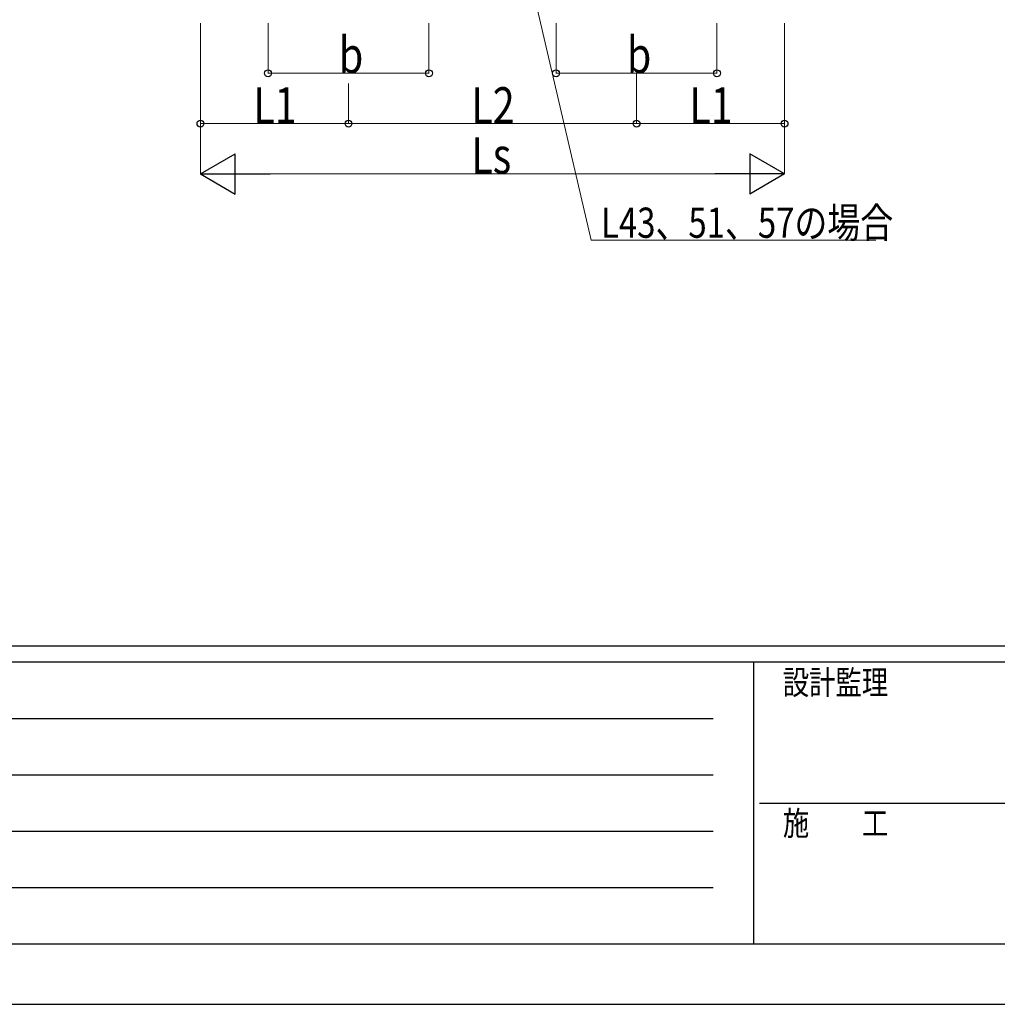
# Model space of a CAD drawing. Units: millimetres. Extents: x 0 to 33640, y 0 to 23760.
# Drawn here: x 7952 to 12813, y 0 to 4894 of the extents above; entities that cross this region are included whole.
import ezdxf

# ---------------------------------------------------------------- set-up
doc = ezdxf.new("R2010")
doc.units = ezdxf.units.MM
doc.layers.add('YKK_D', color=6, linetype='Continuous', lineweight=13)
doc.layers.add('YKK_ZWAK', color=7, linetype='Continuous', lineweight=30)
doc.styles.add('text-b', font='extslim2.shx', dxfattribs={"width": 0.8, "bigfont": 'extfont2.shx'})

msp = doc.modelspace()

# ---------------------------------------------------------------- linework, layer by layer
at = {"layer": 'YKK_D'}
for p, q in [((10468.9, 5197.7), (10793.8, 3798.8)), ((8851.3, 4878), (8851.3, 4377)), ((8851.3, 4878), (8851.3, 4127)), ((9187.3, 4878), (9187.3, 4627)), ((9987.3, 4878), (9987.3, 4627)), ((10619.3, 4878), (10619.3, 4627)), ((11419.3, 4878), (11419.3, 4627)), ((11755.3, 4878), (11755.3, 4377)), ((11755.3, 4878), (11755.3, 4127)), ((9187.3, 4628), (9987.3, 4628)), ((10619.3, 4628), (11419.3, 4628)), ((11019.3, 4626.5), (11019.3, 4377)), ((11019.3, 4626.5), (11019.3, 4377)), ((9587.3, 4577.8), (9587.3, 4377)), ((9587.3, 4577.8), (9587.3, 4377)), ((8851.3, 4378), (9587.3, 4378)), ((9587.3, 4378), (11019.3, 4378)), ((11755.3, 4378), (11019.3, 4378)), ((9051.3, 4128), (11555.3, 4128)), ((10793.8, 3798.8), (12209.5, 3798.8))]:
    msp.add_line(p, q, dxfattribs=at)
at = {"layer": 'YKK_D', "lineweight": -2}
for p, q in [((8851.3, 4128), (9024.5, 4228)), ((9024.5, 4028), (9024.5, 4228)), ((11755.3, 4128), (11582.1, 4228)), ((11582.1, 4228), (11582.1, 4028)), ((8851.3, 4128), (9024.5, 4028)), ((8851.3, 4128), (9197.7, 4128)), ((11755.3, 4128), (11408.9, 4128)), ((11755.3, 4128), (11582.1, 4028))]:
    msp.add_line(p, q, dxfattribs=at)
at = {"layer": 'YKK_D', "linetype": 'ByBlock', "lineweight": -2}
for centre in [(9187.3, 4628), (9987.3, 4628), (10619.3, 4628), (11419.3, 4628), (8851.3, 4378), (9587.3, 4378), (9587.3, 4378), (11019.3, 4378), (11019.3, 4378), (11755.3, 4378)]:
    msp.add_circle(centre, 17, dxfattribs=at)
at = {"layer": 'YKK_ZWAK'}
for p, q in [((32400.1, 1780), (1200.1, 1780)), ((11600.1, 1700), (1200.1, 1700)), ((11600.1, 1700), (11600.1, 300)), ((16800.1, 1700), (11600.1, 1700)), ((1370.1, 1420), (11400.1, 1420)), ((1370.1, 1140), (11400.1, 1140)), ((11630.1, 1000), (16800.1, 1000)), ((1370.1, 860), (11400.1, 860)), ((1370.1, 580), (11400.1, 580)), ((1200.1, 300), (11600.1, 300)), ((11600.1, 300), (16800.1, 300)), ((0, 0), (33640, 0))]:
    msp.add_line(p, q, dxfattribs=at)

# ---------------------------------------------------------------- texts
at = {"layer": 'YKK_D', "style": 'text-b', "width": 0.8}
for s, height, p in [('b', 180, (9539.3, 4628.8)), ('b', 180, (10971.3, 4628.8)), ('L1', 180, (9113.7, 4378.8)), ('L2', 180, (10197.7, 4378.8)), ('L1', 180, (11281.7, 4378.8)), ('Ls', 180, (10197.7, 4129)), ('L43、51、57の場合', 150, (10842.8, 3810.3))]:
    msp.add_text(s, height=height, dxfattribs=at).set_placement(p)
at = {"layer": 'YKK_ZWAK', "style": 'text-b', "width": 0.8}
for s, p in [('設計監理', (11746.7, 1540)), ('施\u3000\u3000工', (11746.7, 840))]:
    msp.add_text(s, height=120, dxfattribs=at).set_placement(p)

doc.saveas('drawing.dxf')
